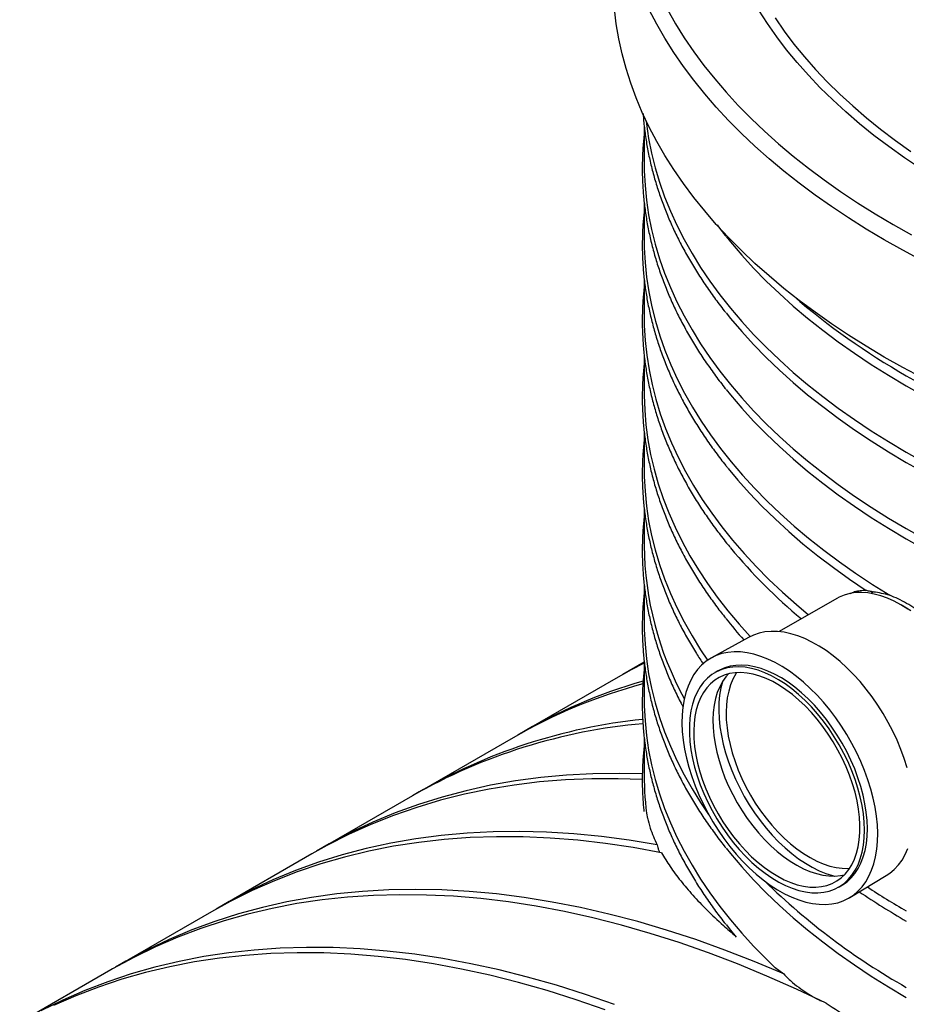
# Model space of a CAD drawing. Units: millimetres. Extents: x 300 to 12304, y 300 to 8610.
# Drawn here: x 10446 to 10765, y 5619 to 5974 of the extents above; entities that cross this region are included whole.
import ezdxf

# ---------------------------------------------------------------- set-up
doc = ezdxf.new("R2010")
doc.units = ezdxf.units.MM
doc.header["$LTSCALE"] = 30

msp = doc.modelspace()

# ---------------------------------------------------------------- linework, layer by layer
at = {"color": 7, "linetype": 'Continuous', "lineweight": 25}
for p, q in [((10670.96, 5936.24), (10670.96, 5922.58)), ((10670.96, 5908.69), (10670.96, 5895.03)), ((10670.96, 5881.09), (10670.96, 5867.47)), ((10670.96, 5853.5), (10670.96, 5839.91)), ((10670.96, 5825.93), (10670.96, 5812.35)), ((10670.96, 5798.45), (10670.96, 5784.79)), ((10670.96, 5770.9), (10670.96, 5757.23)), ((10753.6, 5768.11), (10752.69, 5767.59)), ((10740.41, 5765.79), (10719.64, 5753.8)), ((10767.04, 5761.31), (10763.91, 5763.17)), ((10708.59, 5751.74), (10695.18, 5744.34)), ((10670.96, 5742.85), (10663.26, 5738.41)), ((10670.96, 5743.34), (10670.96, 5729.68)), ((10697.53, 5739.64), (10696.47, 5739.03)), ((10659.92, 5736.48), (10627.04, 5717.5)), ((10623.7, 5715.57), (10590.82, 5696.59)), ((10670.96, 5715.78), (10670.96, 5702.12)), ((10587.48, 5694.66), (10554.6, 5675.68)), ((10551.26, 5673.75), (10518.37, 5654.77)), ((10744.47, 5668.44), (10744.98, 5668.47)), ((10745.05, 5657.96), (10758.16, 5665.86)), ((10741.09, 5661.73), (10742.15, 5662.34)), ((10515.03, 5652.84), (10482.15, 5633.86)), ((10718.12, 5632.77), (10721.27, 5630.41)), ((10478.81, 5631.93), (10445.93, 5612.95))]:
    msp.add_line(p, q, dxfattribs=at)
at = {"color": 7, "linetype": 'Continuous', "lineweight": 25, "flags": 128}
for points in [[(10757.46, 5852.79), (10750.94, 5856.67), (10744.6, 5860.64), (10738.46, 5864.72), (10732.52, 5868.9), (10726.79, 5873.17), (10721.27, 5877.54), (10715.96, 5881.99), (10710.87, 5886.52), (10706, 5891.14), (10701.35, 5895.83), (10696.94, 5900.6), (10692.76, 5905.43), (10688.82, 5910.33), (10685.11, 5915.3), (10681.65, 5920.32), (10678.44, 5925.39), (10675.47, 5930.52), (10672.75, 5935.69), (10670.29, 5940.9), (10668.08, 5946.16), (10666.12, 5951.44), (10664.43, 5956.76), (10662.99, 5962.1), (10661.81, 5967.46), (10660.89, 5972.84), (10660.23, 5978.23)], [(10757.46, 5895.05), (10750.94, 5898.92), (10744.6, 5902.9), (10738.46, 5906.98), (10732.52, 5911.16), (10726.79, 5915.43), (10721.27, 5919.79), (10715.96, 5924.24), (10710.87, 5928.78), (10706, 5933.39), (10701.35, 5938.09), (10696.94, 5942.85), (10692.76, 5947.69), (10688.82, 5952.59), (10685.11, 5957.55), (10681.65, 5962.58), (10678.44, 5967.65), (10675.47, 5972.78), (10672.75, 5977.95)], [(10679.33, 5978.02), (10682.25, 5972.91), (10685.42, 5967.85), (10688.83, 5962.84), (10692.49, 5957.9), (10696.38, 5953.01), (10700.52, 5948.19), (10704.89, 5943.44), (10709.49, 5938.76), (10714.32, 5934.16), (10719.37, 5929.64), (10724.65, 5925.21), (10730.14, 5920.86), (10735.83, 5916.6), (10741.74, 5912.44), (10747.85, 5908.38), (10754.15, 5904.42), (10760.64, 5900.56)], [(10782.69, 5913.28), (10776.51, 5916.96), (10770.52, 5920.74), (10764.73, 5924.63), (10759.14, 5928.61), (10753.76, 5932.68), (10748.59, 5936.85), (10743.64, 5941.1), (10738.91, 5945.43), (10734.4, 5949.85), (10730.13, 5954.34), (10726.08, 5958.9), (10722.28, 5963.53), (10718.72, 5968.22), (10715.4, 5972.98), (10712.32, 5977.78)], [(10718.11, 5974.98), (10721.39, 5970.25), (10724.92, 5965.58), (10728.69, 5960.98), (10732.7, 5956.44), (10736.94, 5951.97), (10741.41, 5947.58), (10746.1, 5943.26), (10751.02, 5939.03), (10756.15, 5934.89), (10761.5, 5930.84), (10767.05, 5926.88)], [(10671.65, 5937.95), (10671.78, 5936.86), (10672.57, 5931.56), (10673.62, 5926.28), (10674.93, 5921.02), (10676.5, 5915.78), (10678.33, 5910.57), (10680.42, 5905.39), (10682.76, 5900.25), (10685.35, 5895.14), (10688.2, 5890.09), (10691.29, 5885.08), (10694.63, 5880.13), (10698.22, 5875.23), (10702.05, 5870.39), (10706.11, 5865.62), (10710.41, 5860.92), (10714.94, 5856.29), (10719.69, 5851.73), (10724.67, 5847.26), (10729.87, 5842.87), (10735.28, 5838.57), (10740.91, 5834.36), (10746.74, 5830.24), (10752.77, 5826.23), (10759, 5822.31), (10765.42, 5818.5)], [(10670.96, 5922.58), (10670.99, 5919.92), (10671.26, 5914.61), (10671.78, 5909.3), (10672.57, 5904), (10673.62, 5898.72), (10674.93, 5893.46), (10676.5, 5888.22), (10678.33, 5883.01), (10680.42, 5877.83), (10682.76, 5872.69), (10685.35, 5867.59), (10688.2, 5862.53), (10691.29, 5857.52), (10694.63, 5852.57), (10698.22, 5847.67), (10702.05, 5842.83), (10706.11, 5838.06), (10710.41, 5833.36), (10714.94, 5828.73), (10719.69, 5824.18), (10724.67, 5819.7), (10729.87, 5815.31), (10735.28, 5811.01), (10740.91, 5806.8), (10746.74, 5802.69), (10752.77, 5798.67), (10759, 5794.75), (10765.42, 5790.94)], [(10760.64, 5900.56), (10767.33, 5896.81)], [(10670.96, 5895.03), (10671, 5892.16), (10671.27, 5886.84), (10671.81, 5881.53), (10672.61, 5876.22), (10673.67, 5870.93), (10675, 5865.66), (10676.58, 5860.42), (10678.42, 5855.2), (10680.53, 5850.02), (10682.88, 5844.87), (10685.49, 5839.76), (10688.36, 5834.7), (10691.47, 5829.69), (10694.83, 5824.73), (10698.43, 5819.83), (10702.28, 5814.99), (10706.36, 5810.22), (10710.68, 5805.51), (10715.23, 5800.88), (10720.01, 5796.33), (10725.01, 5791.85), (10730.23, 5787.46), (10735.66, 5783.16), (10741.31, 5778.95), (10747.16, 5774.84), (10753.22, 5770.82), (10759.47, 5766.91)], [(10700.45, 5896.25), (10702.05, 5894.28), (10706.11, 5889.5), (10710.41, 5884.8), (10714.94, 5880.17), (10719.69, 5875.62), (10724.67, 5871.15), (10729.87, 5866.76), (10735.28, 5862.45), (10740.91, 5858.24), (10746.74, 5854.13), (10752.77, 5850.11), (10759, 5846.19), (10765.42, 5842.38)], [(10771.07, 5887.62), (10764.17, 5891.28), (10757.46, 5895.05)], [(10670.96, 5867.47), (10671.01, 5864.12), (10671.31, 5858.78), (10671.88, 5853.44), (10672.7, 5848.12), (10673.8, 5842.82), (10675.15, 5837.54), (10676.77, 5832.28), (10678.65, 5827.05), (10680.79, 5821.85), (10683.19, 5816.69), (10685.84, 5811.57), (10688.74, 5806.5), (10691.9, 5801.48), (10695.3, 5796.51), (10698.95, 5791.6), (10702.84, 5786.76), (10706.97, 5781.98), (10711.34, 5777.27), (10715.94, 5772.63), (10720.76, 5768.07), (10725.82, 5763.6), (10730.23, 5759.91)], [(10700.45, 5868.69), (10702.05, 5866.72), (10706.11, 5861.95), (10710.41, 5857.24), (10714.94, 5852.61), (10719.69, 5848.06), (10724.67, 5843.59), (10729.87, 5839.2), (10735.28, 5834.9), (10740.91, 5830.69), (10746.74, 5826.57), (10752.77, 5822.55), (10759, 5818.63), (10765.42, 5814.82)], [(10771.07, 5845.37), (10764.17, 5849.02), (10757.46, 5852.79)], [(10765.42, 5846.05), (10772.02, 5842.35)], [(10765.42, 5842.38), (10772.02, 5838.67)], [(10670.96, 5839.91), (10670.96, 5839.01), (10671.14, 5833.66), (10671.59, 5828.31), (10672.3, 5822.98), (10673.27, 5817.66), (10674.51, 5812.36), (10676.01, 5807.08), (10677.78, 5801.83), (10679.8, 5796.61), (10682.09, 5791.42), (10684.63, 5786.28), (10687.43, 5781.18), (10690.48, 5776.13), (10693.78, 5771.13), (10697.32, 5766.19), (10701.11, 5761.3), (10705.15, 5756.49), (10709.14, 5752.03)], [(10700.45, 5841.13), (10702.05, 5839.16), (10706.11, 5834.39), (10710.41, 5829.68), (10714.94, 5825.05), (10719.69, 5820.5), (10724.67, 5816.03), (10729.87, 5811.64), (10735.28, 5807.34), (10740.91, 5803.13), (10746.74, 5799.01), (10752.77, 5794.99), (10759, 5791.08), (10765.42, 5787.26)], [(10765.42, 5818.5), (10772.02, 5814.79)], [(10765.42, 5814.82), (10772.02, 5811.12)], [(10670.96, 5812.35), (10670.99, 5809.69), (10671.26, 5804.38), (10671.78, 5799.07), (10672.57, 5793.77), (10673.62, 5788.49), (10674.93, 5783.23), (10676.5, 5777.99), (10678.33, 5772.78), (10680.42, 5767.6), (10682.76, 5762.45), (10685.35, 5757.35), (10688.2, 5752.3), (10691.29, 5747.29), (10693.82, 5743.5)], [(10701.25, 5812.57), (10704.71, 5808.44), (10708.94, 5803.69), (10713.41, 5799.02), (10718.11, 5794.43), (10723.04, 5789.91), (10728.18, 5785.48), (10733.55, 5781.13), (10739.13, 5776.88), (10744.92, 5772.71), (10750.91, 5768.65)], [(10765.42, 5790.94), (10772.02, 5787.23)], [(10765.42, 5787.26), (10772.02, 5783.56)], [(10765.95, 5761.88), (10763.5, 5763.42), (10761.05, 5764.74), (10758.61, 5765.84), (10756.2, 5766.72), (10753.83, 5767.36), (10751.51, 5767.76), (10749.26, 5767.93), (10747.09, 5767.86), (10745.02, 5767.54), (10743.05, 5766.99), (10741.2, 5766.21), (10740.41, 5765.79)], [(10670.96, 5757.23), (10670.99, 5754.58), (10671.26, 5749.26), (10671.78, 5743.95), (10672.57, 5738.65), (10673.62, 5733.37), (10674.93, 5728.11), (10676.5, 5722.87), (10678.33, 5717.66), (10680.42, 5712.48), (10682.76, 5707.34), (10685.35, 5702.24), (10688.2, 5697.18), (10691.29, 5692.17), (10694.19, 5687.85)], [(10765.69, 5704.74), (10764.67, 5708.04), (10763.47, 5711.35), (10762.11, 5714.64), (10760.59, 5717.9), (10758.93, 5721.11), (10757.13, 5724.25), (10755.2, 5727.31), (10753.16, 5730.27), (10751.01, 5733.11), (10748.76, 5735.83), (10746.43, 5738.4), (10744.02, 5740.81), (10741.56, 5743.05), (10739.06, 5745.1), (10736.52, 5746.96), (10733.96, 5748.62), (10731.4, 5750.06), (10728.85, 5751.28), (10726.32, 5752.28), (10723.83, 5753.04), (10721.38, 5753.57), (10719, 5753.85), (10716.7, 5753.9), (10714.48, 5753.7), (10712.36, 5753.26), (10710.35, 5752.58), (10708.59, 5751.74)], [(10736.34, 5655.47), (10738.57, 5655.67), (10740.7, 5656.11), (10742.72, 5656.79), (10744.62, 5657.71), (10746.39, 5658.85), (10748.01, 5660.23), (10749.49, 5661.81), (10750.8, 5663.61), (10751.95, 5665.61), (10752.93, 5667.8), (10753.73, 5670.16), (10754.36, 5672.69), (10754.79, 5675.37), (10755.04, 5678.18), (10755.11, 5681.12), (10754.98, 5684.16), (10754.67, 5687.3), (10754.17, 5690.5), (10753.49, 5693.76), (10752.63, 5697.06), (10751.59, 5700.39), (10750.39, 5703.71), (10749.02, 5707.02), (10747.5, 5710.3), (10745.83, 5713.53), (10744.02, 5716.69), (10742.08, 5719.77), (10740.02, 5722.74), (10737.86, 5725.61), (10735.59, 5728.34), (10733.25, 5730.92), (10730.83, 5733.35), (10728.36, 5735.6), (10725.84, 5737.67), (10723.28, 5739.54), (10720.71, 5741.2), (10718.14, 5742.65), (10715.57, 5743.88), (10713.02, 5744.88), (10710.52, 5745.65), (10708.06, 5746.18), (10705.66, 5746.47), (10703.34, 5746.51), (10701.11, 5746.31), (10698.98, 5745.87), (10696.96, 5745.19), (10695.06, 5744.27), (10693.3, 5743.13), (10691.67, 5741.76), (10690.2, 5740.17), (10688.89, 5738.37), (10687.73, 5736.37), (10686.76, 5734.19), (10685.95, 5731.82), (10685.33, 5729.3), (10684.89, 5726.62), (10684.64, 5723.8), (10684.58, 5720.86), (10684.7, 5717.82), (10685.02, 5714.69), (10685.51, 5711.48), (10686.19, 5708.22), (10687.06, 5704.92), (10688.09, 5701.6), (10689.3, 5698.27), (10690.66, 5694.96), (10692.19, 5691.68), (10693.86, 5688.46), (10695.67, 5685.29), (10697.61, 5682.22), (10699.67, 5679.24), (10701.83, 5676.38), (10704.09, 5673.65), (10706.44, 5671.06), (10708.85, 5668.64), (10711.33, 5666.39), (10713.85, 5664.32), (10716.4, 5662.45), (10718.98, 5660.78), (10721.55, 5659.33), (10724.12, 5658.1), (10726.66, 5657.1), (10729.17, 5656.33), (10731.63, 5655.8), (10734.02, 5655.52), (10736.34, 5655.47)], [(10670.96, 5742.38), (10666.32, 5740.01), (10659.92, 5736.48)], [(10670.96, 5742.62), (10669.15, 5741.67), (10661.6, 5737.43)], [(10733.54, 5659.65), (10735.66, 5659.85), (10737.68, 5660.29), (10739.58, 5660.97), (10741.35, 5661.89), (10743, 5663.04), (10744.49, 5664.41), (10745.83, 5666), (10747.01, 5667.8), (10748.02, 5669.79), (10748.85, 5671.97), (10749.5, 5674.31), (10749.97, 5676.82), (10750.25, 5679.46), (10750.34, 5682.24), (10750.24, 5685.12), (10749.95, 5688.09), (10749.47, 5691.14), (10748.81, 5694.24), (10747.97, 5697.38), (10746.95, 5700.54), (10745.77, 5703.69), (10744.42, 5706.83), (10742.91, 5709.93), (10741.27, 5712.97), (10739.48, 5715.93), (10737.58, 5718.8), (10735.55, 5721.56), (10733.43, 5724.19), (10731.22, 5726.68), (10728.94, 5729.02), (10726.59, 5731.17), (10724.2, 5733.15), (10721.77, 5734.93), (10719.33, 5736.49), (10716.88, 5737.85), (10714.45, 5738.97), (10712.04, 5739.87), (10709.67, 5740.52), (10707.36, 5740.94), (10705.11, 5741.11), (10702.95, 5741.04), (10700.88, 5740.72), (10698.92, 5740.16), (10697.08, 5739.36), (10695.37, 5738.33), (10693.8, 5737.06), (10692.38, 5735.58), (10691.12, 5733.89), (10690.03, 5731.99), (10689.11, 5729.9), (10688.37, 5727.64), (10687.81, 5725.21), (10687.43, 5722.63), (10687.25, 5719.92), (10687.25, 5717.09), (10687.45, 5714.17), (10687.83, 5711.15), (10688.4, 5708.08), (10689.15, 5704.95), (10690.08, 5701.8), (10691.19, 5698.64), (10692.45, 5695.49), (10693.88, 5692.38), (10695.46, 5689.3), (10697.17, 5686.3), (10699.02, 5683.38), (10700.99, 5680.56), (10703.06, 5677.86), (10705.23, 5675.3), (10707.48, 5672.89), (10709.79, 5670.64), (10712.16, 5668.57), (10714.57, 5666.7), (10717.01, 5665.02), (10719.46, 5663.56), (10721.9, 5662.32), (10724.32, 5661.31), (10726.71, 5660.53), (10729.06, 5660), (10731.34, 5659.7), (10733.54, 5659.65)], [(10732.8, 5661.71), (10734.86, 5661.9), (10736.82, 5662.34), (10738.66, 5663.01), (10740.38, 5663.93), (10741.96, 5665.07), (10743.4, 5666.44), (10744.68, 5668.02), (10745.79, 5669.81), (10746.74, 5671.79), (10747.51, 5673.95), (10748.09, 5676.28), (10748.49, 5678.76), (10748.71, 5681.37), (10748.73, 5684.11), (10748.57, 5686.95), (10748.22, 5689.87), (10747.68, 5692.86), (10746.95, 5695.9), (10746.05, 5698.97), (10744.98, 5702.05), (10743.74, 5705.11), (10742.35, 5708.15), (10740.8, 5711.13), (10739.12, 5714.05), (10737.31, 5716.88), (10735.38, 5719.61), (10733.34, 5722.22), (10731.21, 5724.68), (10729.01, 5727), (10726.74, 5729.14), (10724.42, 5731.11), (10722.06, 5732.88), (10719.69, 5734.44), (10717.3, 5735.79), (10714.93, 5736.92), (10712.58, 5737.81), (10710.27, 5738.47), (10708.02, 5738.88), (10705.83, 5739.06), (10703.72, 5738.99), (10701.71, 5738.67), (10699.81, 5738.11), (10698.03, 5737.32), (10696.38, 5736.29), (10694.87, 5735.03), (10693.51, 5733.55), (10692.31, 5731.87), (10691.28, 5729.98), (10690.42, 5727.91), (10689.74, 5725.67), (10689.25, 5723.26), (10688.94, 5720.71), (10688.82, 5718.03), (10688.89, 5715.24), (10689.15, 5712.36), (10689.6, 5709.4), (10690.23, 5706.38), (10691.04, 5703.32), (10692.03, 5700.25), (10693.18, 5697.18), (10694.5, 5694.12), (10695.97, 5691.11), (10697.59, 5688.16), (10699.34, 5685.28), (10701.21, 5682.5), (10703.19, 5679.83), (10705.28, 5677.29), (10707.44, 5674.9), (10709.68, 5672.66), (10711.98, 5670.61), (10714.32, 5668.74), (10716.69, 5667.07), (10719.07, 5665.61), (10721.45, 5664.38), (10723.81, 5663.37), (10726.14, 5662.59), (10728.43, 5662.05), (10730.65, 5661.76), (10732.8, 5661.71)], [(10701.33, 5738.58), (10700.4, 5737.53), (10699.2, 5735.85), (10698.17, 5733.96), (10697.31, 5731.89), (10696.64, 5729.65), (10696.14, 5727.24), (10695.83, 5724.69), (10695.71, 5722.01), (10695.78, 5719.22), (10696.04, 5716.34), (10696.49, 5713.38), (10697.12, 5710.36), (10697.93, 5707.3), (10698.92, 5704.23), (10700.08, 5701.16), (10701.39, 5698.1), (10702.87, 5695.09), (10704.48, 5692.14), (10706.23, 5689.26), (10708.1, 5686.48), (10710.09, 5683.81), (10712.17, 5681.27), (10714.34, 5678.88), (10716.58, 5676.64), (10718.87, 5674.59), (10721.21, 5672.72), (10723.58, 5671.05), (10725.96, 5669.59), (10728.34, 5668.36), (10730.71, 5667.35), (10733.04, 5666.57), (10735.32, 5666.03), (10737.55, 5665.74), (10739.69, 5665.69)], [(10742.15, 5662.34), (10742.41, 5662.5), (10744.06, 5663.65), (10745.55, 5665.02), (10746.89, 5666.61), (10748.07, 5668.41), (10749.08, 5670.4), (10749.91, 5672.58), (10750.56, 5674.93), (10751.03, 5677.43), (10751.31, 5680.08), (10751.4, 5682.85), (10751.3, 5685.73), (10751.01, 5688.7), (10750.53, 5691.75), (10749.87, 5694.85), (10749.03, 5697.99), (10748.01, 5701.15), (10746.83, 5704.3), (10745.48, 5707.44), (10743.97, 5710.54), (10742.33, 5713.58), (10740.54, 5716.54), (10738.64, 5719.41), (10736.61, 5722.17), (10734.49, 5724.81), (10732.28, 5727.3), (10730, 5729.63), (10727.65, 5731.79), (10725.26, 5733.76), (10722.84, 5735.54), (10720.39, 5737.11), (10717.95, 5738.46), (10715.51, 5739.59), (10713.1, 5740.48), (10710.73, 5741.14), (10708.42, 5741.55), (10706.17, 5741.72), (10704.01, 5741.65), (10701.94, 5741.33), (10699.98, 5740.77), (10698.14, 5739.97), (10697.53, 5739.64)], [(10704.25, 5739.03), (10703.98, 5738.6), (10702.94, 5736.72), (10702.09, 5734.65), (10701.41, 5732.4), (10700.91, 5730), (10700.61, 5727.45), (10700.49, 5724.77), (10700.56, 5721.98), (10700.82, 5719.09), (10701.26, 5716.13), (10701.89, 5713.11), (10702.71, 5710.06), (10703.69, 5706.99), (10704.85, 5703.91), (10706.17, 5700.86), (10707.64, 5697.85), (10709.26, 5694.89), (10711, 5692.01), (10712.88, 5689.23), (10714.86, 5686.56), (10716.94, 5684.02), (10719.11, 5681.63), (10721.35, 5679.4), (10723.65, 5677.34), (10725.99, 5675.47), (10728.36, 5673.81), (10730.74, 5672.35), (10733.12, 5671.11), (10735.48, 5670.1), (10737.81, 5669.32), (10740.1, 5668.79), (10742.32, 5668.49), (10744.47, 5668.44)], [(10699.14, 5735.75), (10698.57, 5733.49), (10698.14, 5730.94), (10697.9, 5728.24), (10697.84, 5725.43), (10697.96, 5722.51), (10698.28, 5719.5), (10698.78, 5716.42), (10699.45, 5713.29), (10700.31, 5710.12), (10701.34, 5706.93), (10702.54, 5703.75), (10703.89, 5700.58), (10705.4, 5697.46), (10707.05, 5694.39), (10708.84, 5691.39), (10710.74, 5688.48), (10712.77, 5685.68), (10714.89, 5683), (10717.1, 5680.45), (10719.39, 5678.07), (10721.74, 5675.84), (10724.15, 5673.8), (10726.58, 5671.95), (10729.04, 5670.3), (10731.51, 5668.86), (10733.98, 5667.64), (10736.42, 5666.64), (10738.83, 5665.88), (10739.6, 5665.68)], [(10670.96, 5729.68), (10670.99, 5727.02), (10671.26, 5721.7), (10671.78, 5716.39), (10672.57, 5711.1), (10673.62, 5705.81), (10674.93, 5700.55), (10676.5, 5695.31), (10678.33, 5690.1), (10680.42, 5684.92), (10682.76, 5679.78), (10685.35, 5674.68), (10688.2, 5669.62), (10691.29, 5664.61), (10694.63, 5659.66), (10698.22, 5654.76), (10702.05, 5649.93), (10706.11, 5645.15), (10710.41, 5640.45), (10714.94, 5635.82), (10718.2, 5632.67)], [(10670.27, 5700.48), (10661.62, 5700.76), (10652.04, 5700.74), (10642.59, 5700.36), (10633.28, 5699.61), (10624.11, 5698.5), (10615.09, 5697.03), (10606.23, 5695.2), (10597.52, 5693.01), (10588.99, 5690.46), (10580.62, 5687.56), (10572.44, 5684.3), (10564.43, 5680.69), (10556.62, 5676.73), (10551.26, 5673.75)], [(10670.31, 5702.55), (10662, 5702.72), (10652.44, 5702.59), (10643.02, 5702.09), (10633.73, 5701.23), (10624.59, 5700), (10615.61, 5698.42), (10606.77, 5696.47), (10598.11, 5694.16), (10589.61, 5691.49), (10581.28, 5688.47), (10573.14, 5685.09), (10565.19, 5681.36), (10557.42, 5677.28), (10552.93, 5674.7)], [(10675.67, 5676.96), (10665.55, 5678.65), (10655.53, 5679.99), (10645.61, 5680.96), (10635.8, 5681.57), (10626.11, 5681.81), (10616.55, 5681.69), (10607.12, 5681.21), (10597.83, 5680.36), (10588.68, 5679.14), (10579.68, 5677.57), (10570.84, 5675.63), (10562.17, 5673.33), (10553.66, 5670.67), (10545.33, 5667.66), (10537.18, 5664.29), (10529.21, 5660.57), (10521.44, 5656.5), (10516.71, 5653.79)], [(10677.2, 5674.09), (10667.04, 5675.96), (10656.97, 5677.47), (10647, 5678.61), (10637.14, 5679.39), (10627.4, 5679.81), (10617.78, 5679.87), (10608.28, 5679.55), (10598.93, 5678.88), (10589.71, 5677.84), (10580.64, 5676.44), (10571.73, 5674.67), (10562.97, 5672.55), (10554.39, 5670.07), (10545.97, 5667.22), (10537.73, 5664.03), (10529.68, 5660.48), (10521.82, 5656.57), (10515.03, 5652.84)], [(10700.45, 5675.78), (10702.05, 5673.81), (10706.11, 5669.04), (10710.41, 5664.34), (10714.94, 5659.71), (10719.69, 5655.15), (10724.67, 5650.68), (10729.87, 5646.29), (10735.28, 5641.99), (10740.91, 5637.78), (10746.74, 5633.66), (10752.77, 5629.64), (10759, 5625.73), (10765.42, 5621.91)], [(10758.16, 5665.86), (10759.49, 5666.75), (10761.1, 5668.12), (10762.57, 5669.7), (10763.88, 5671.49), (10765.02, 5673.47), (10765.99, 5675.64)], [(10739.69, 5665.69), (10741.75, 5665.88), (10743.13, 5666.16)], [(10721.27, 5630.41), (10710.64, 5634.88), (10700.06, 5639), (10689.52, 5642.78), (10679.04, 5646.2), (10668.63, 5649.27), (10658.28, 5651.99), (10648.02, 5654.34), (10637.83, 5656.34), (10627.74, 5657.98), (10617.75, 5659.25), (10607.86, 5660.17), (10598.09, 5660.72), (10588.43, 5660.91), (10578.91, 5660.73), (10569.51, 5660.19), (10560.25, 5659.29), (10551.14, 5658.02), (10542.18, 5656.4), (10533.37, 5654.41), (10524.73, 5652.07), (10516.26, 5649.36), (10507.97, 5646.3), (10499.85, 5642.89), (10491.93, 5639.13), (10484.19, 5635.02), (10480.49, 5632.88)], [(10736.51, 5619.89), (10725.85, 5624.94), (10715.22, 5629.65), (10704.63, 5634.02), (10694.08, 5638.05), (10683.58, 5641.73), (10673.14, 5645.06), (10662.77, 5648.03), (10652.46, 5650.66), (10642.24, 5652.92), (10632.1, 5654.83), (10622.05, 5656.38), (10612.11, 5657.57), (10602.27, 5658.4), (10592.54, 5658.87), (10582.93, 5658.97), (10573.46, 5658.71), (10564.11, 5658.09), (10554.9, 5657.11), (10545.84, 5655.77), (10536.93, 5654.07), (10528.19, 5652.02), (10519.6, 5649.6), (10511.18, 5646.83), (10502.94, 5643.7), (10494.89, 5640.23), (10487.02, 5636.4), (10479.34, 5632.23), (10478.81, 5631.93)], [(10700.45, 5648.22), (10702.05, 5646.25), (10704.16, 5643.73)], [(10660.24, 5619.42), (10649.76, 5623.06), (10639.33, 5626.36), (10628.97, 5629.3), (10618.68, 5631.89), (10608.47, 5634.12), (10598.35, 5636), (10588.32, 5637.52), (10578.39, 5638.67), (10568.57, 5639.47), (10558.86, 5639.91), (10549.27, 5639.98), (10539.81, 5639.7), (10530.48, 5639.05), (10521.29, 5638.04), (10512.25, 5636.67), (10503.36, 5634.94), (10494.63, 5632.86), (10486.07, 5630.42), (10477.67, 5627.62), (10469.45, 5624.47), (10461.42, 5620.97), (10453.57, 5617.13)], [(10656.9, 5617.49), (10646.42, 5621.13), (10635.99, 5624.43), (10625.63, 5627.37), (10615.34, 5629.96), (10605.13, 5632.19), (10595.01, 5634.07), (10584.98, 5635.59), (10575.05, 5636.74), (10565.22, 5637.54), (10555.52, 5637.98), (10545.93, 5638.05), (10536.47, 5637.77), (10527.14, 5637.12), (10517.95, 5636.11), (10508.91, 5634.74), (10500.02, 5633.02), (10491.29, 5630.93), (10482.73, 5628.49), (10474.33, 5625.69), (10466.11, 5622.54), (10458.08, 5619.04)]]:
    msp.add_lwpolyline(points, dxfattribs=at)
at = {"color": 7, "linetype": 'Continuous', "lineweight": 25}
for centre, radius, start, end in [((10895.32, 6073.3), 261.75, 229.3245, 240.2457), ((10787.29, 5785.85), 116.33, 180.5207, 208.8697), ((10854.64, 5910.6), 198.24, 219.6964, 230.153), ((10837.86, 5868.01), 175.74, 218.5299, 221.8271), ((10724.63, 5548.22), 195.39, 106.0626, 120.53), ((10721.52, 5545.81), 195.93, 105.0858, 119.951), ((10691.44, 5520.39), 202.89, 95.9502, 120.2743), ((10688.45, 5517.48), 203.93, 95.0489, 119.6784), ((10779.14, 5702.14), 108.18, 180.0125, 188.3668), ((10886.04, 5839.28), 245.39, 225.6384, 240.5571), ((10909.25, 5902.66), 288, 236.7605, 240.0383), ((10908.19, 5897.23), 285.95, 236.0477, 240.0463)]:
    msp.add_arc(centre, radius, start, end, dxfattribs=at)
for points, knots in [([(10670.57, 5940.58), (10670.61, 5939.92), (10670.75, 5937.55), (10671.24, 5933.49), (10672.03, 5928.4), (10673.07, 5923.32), (10674.35, 5918.26), (10675.85, 5913.23), (10677.6, 5908.22), (10679.57, 5903.23), (10681.78, 5898.28), (10684.22, 5893.37), (10686.88, 5888.49), (10689.77, 5883.66), (10692.88, 5878.88), (10696.24, 5874.15), (10698.73, 5870.8), (10700.17, 5869.05), (10700.34, 5868.83)], [0, 0, 0, 0, 0.026601, 0.095137, 0.163691, 0.232275, 0.300899, 0.369571, 0.438298, 0.507084, 0.575932, 0.644844, 0.71382, 0.782858, 0.851954, 0.921106, 0.990309, 1, 1, 1, 1]), ([(10670.96, 5932.86), (10670.9, 5932.4), (10670.63, 5930.24), (10670.39, 5926.38), (10670.23, 5921.26), (10670.33, 5916.15), (10670.66, 5911.04), (10671.23, 5905.93), (10672.03, 5900.84), (10673.07, 5895.77), (10674.35, 5890.71), (10675.85, 5885.67), (10677.6, 5880.66), (10679.57, 5875.67), (10681.78, 5870.72), (10684.22, 5865.81), (10686.88, 5860.93), (10689.77, 5856.1), (10692.88, 5851.32), (10696.24, 5846.59), (10698.73, 5843.24), (10700.17, 5841.49), (10700.34, 5841.27)], [0, 0, 0, 0, 0.014597, 0.068755, 0.122894, 0.177023, 0.23115, 0.285283, 0.339432, 0.393604, 0.447807, 0.502049, 0.556333, 0.610664, 0.665045, 0.719476, 0.773958, 0.828488, 0.883064, 0.937685, 0.992345, 1, 1, 1, 1]), ([(10670.96, 5905.25), (10670.88, 5904.56), (10670.59, 5902.16), (10670.35, 5898.06), (10670.23, 5892.94), (10670.36, 5887.83), (10670.73, 5882.72), (10671.33, 5877.62), (10672.17, 5872.53), (10673.24, 5867.45), (10674.55, 5862.4), (10676.1, 5857.36), (10677.88, 5852.36), (10679.89, 5847.38), (10682.13, 5842.43), (10684.6, 5837.52), (10687.3, 5832.65), (10690.22, 5827.83), (10693.37, 5823.05), (10696.75, 5818.33), (10699.35, 5814.88), (10700.9, 5813.02), (10701.16, 5812.7)], [0, 0, 0, 0, 0.0218835, 0.0754245, 0.1289481, 0.1824634, 0.235978, 0.2894997, 0.3430377, 0.3966003, 0.4501949, 0.5038279, 0.5575041, 0.6112272, 0.6649993, 0.7188213, 0.7726927, 0.8266121, 0.8805772, 0.9345849, 0.9886318, 1, 1, 1, 1]), ([(10697.22, 5900.45), (10698.06, 5899.31), (10699.07, 5897.94), (10700.17, 5896.6), (10700.34, 5896.39)], [0, 0, 0, 0, 0.839224, 1, 1, 1, 1]), ([(10670.96, 5877.69), (10670.86, 5876.86), (10670.57, 5874.33), (10670.33, 5870.09), (10670.23, 5864.98), (10670.38, 5859.87), (10670.77, 5854.76), (10671.39, 5849.66), (10672.25, 5844.57), (10673.34, 5839.49), (10674.67, 5834.44), (10676.23, 5829.41), (10678.03, 5824.4), (10680.05, 5819.43), (10682.31, 5814.48), (10684.8, 5809.58), (10687.52, 5804.71), (10690.46, 5799.89), (10693.62, 5795.12), (10697.02, 5790.4), (10699.83, 5786.73), (10701.57, 5784.64), (10702.03, 5784.1)], [0, 0, 0, 0, 0.025717, 0.078612, 0.13149, 0.184361, 0.237232, 0.29011, 0.343005, 0.395925, 0.448877, 0.501868, 0.554901, 0.607981, 0.66111, 0.714288, 0.767514, 0.820788, 0.874107, 0.927468, 0.980867, 1, 1, 1, 1]), ([(10670.96, 5850.13), (10670.86, 5849.26), (10670.56, 5846.69), (10670.32, 5842.41), (10670.23, 5837.3), (10670.39, 5832.18), (10670.78, 5827.08), (10671.41, 5821.97), (10672.27, 5816.89), (10673.37, 5811.81), (10674.7, 5806.76), (10676.27, 5801.73), (10678.07, 5796.72), (10680.11, 5791.75), (10682.37, 5786.81), (10684.87, 5781.9), (10687.59, 5777.04), (10690.53, 5772.22), (10693.71, 5767.45), (10696.94, 5762.93), (10699.22, 5760.03), (10700.28, 5758.68)], [0, 0, 0, 0, 0.027682, 0.081921, 0.136144, 0.19036, 0.244575, 0.298799, 0.35304, 0.407306, 0.461606, 0.515946, 0.570329, 0.624761, 0.679242, 0.733773, 0.788355, 0.842985, 0.897661, 0.95238, 1, 1, 1, 1]), ([(10670.96, 5822.63), (10670.9, 5822.17), (10670.63, 5820.01), (10670.39, 5816.14), (10670.23, 5811.03), (10670.33, 5805.91), (10670.66, 5800.8), (10671.23, 5795.7), (10672.03, 5790.61), (10673.07, 5785.53), (10674.35, 5780.47), (10675.85, 5775.44), (10677.6, 5770.42), (10679.57, 5765.44), (10681.78, 5760.49), (10684.21, 5755.57), (10686.88, 5750.7), (10689.55, 5746.21), (10691.43, 5743.37), (10692.26, 5742.12)], [0, 0, 0, 0, 0.016751, 0.0789, 0.141028, 0.203144, 0.265258, 0.327379, 0.389518, 0.451683, 0.513885, 0.57613, 0.638424, 0.700773, 0.763178, 0.825641, 0.888161, 0.950738, 1, 1, 1, 1]), ([(10670.96, 5795.07), (10670.9, 5794.61), (10670.63, 5792.45), (10670.39, 5788.58), (10670.23, 5783.47), (10670.33, 5778.36), (10670.66, 5773.25), (10671.23, 5768.14), (10672.03, 5763.05), (10673.07, 5757.97), (10674.35, 5752.91), (10675.85, 5747.88), (10677.6, 5742.87), (10679.57, 5737.88), (10681.79, 5732.93), (10683.59, 5729.22), (10684.72, 5727.17), (10684.96, 5726.74)], [0, 0, 0, 0, 0.01989, 0.093686, 0.167456, 0.241212, 0.314967, 0.388729, 0.462512, 0.536328, 0.610185, 0.684095, 0.758063, 0.832096, 0.906195, 0.980364, 1, 1, 1, 1]), ([(10670.96, 5767.51), (10670.9, 5767.05), (10670.63, 5764.89), (10670.39, 5761.03), (10670.23, 5755.91), (10670.33, 5750.8), (10670.66, 5745.69), (10671.23, 5740.58), (10672.03, 5735.49), (10673.07, 5730.42), (10674.35, 5725.36), (10675.85, 5720.32), (10677.6, 5715.31), (10679.57, 5710.32), (10681.78, 5705.37), (10684.22, 5700.46), (10686.88, 5695.58), (10689.77, 5690.75), (10692.88, 5685.97), (10696.24, 5681.24), (10698.73, 5677.89), (10700.17, 5676.14), (10700.34, 5675.92)], [0, 0, 0, 0, 0.014597, 0.068755, 0.122894, 0.177023, 0.23115, 0.285283, 0.339432, 0.393604, 0.447807, 0.502049, 0.556333, 0.610664, 0.665045, 0.719476, 0.773958, 0.828488, 0.883064, 0.937685, 0.992345, 1, 1, 1, 1]), ([(10750.91, 5768.65), (10750.19, 5768.62), (10748.76, 5768.56), (10746.79, 5768.15), (10745.59, 5767.66), (10745.01, 5767.41)], [0, 0, 0, 0, 0.336212, 0.672426, 1, 1, 1, 1]), ([(10759.47, 5766.91), (10758.45, 5767.15), (10756.41, 5767.64), (10753.94, 5768.05), (10752.03, 5768.35), (10751.29, 5768.55), (10750.91, 5768.65)], [0, 0, 0, 0, 0.295176, 0.593891, 0.794519, 1, 1, 1, 1]), ([(10771.53, 5759.94), (10770.53, 5760.68), (10768.52, 5762.16), (10765.49, 5764.05), (10762.45, 5765.68), (10760.46, 5766.5), (10759.47, 5766.91)], [0, 0, 0, 0, 0.245333, 0.490665, 0.745332, 1, 1, 1, 1]), ([(10670.96, 5739.95), (10670.9, 5739.5), (10670.63, 5737.34), (10670.39, 5733.47), (10670.23, 5728.35), (10670.33, 5723.24), (10670.66, 5718.13), (10671.23, 5713.03), (10672.03, 5707.93), (10673.07, 5702.86), (10674.35, 5697.8), (10675.85, 5692.76), (10677.6, 5687.75), (10679.57, 5682.77), (10681.78, 5677.81), (10684.22, 5672.9), (10686.88, 5668.03), (10689.77, 5663.19), (10692.88, 5658.41), (10696.24, 5653.68), (10698.73, 5650.33), (10700.17, 5648.58), (10700.34, 5648.36)], [0, 0, 0, 0, 0.014597, 0.068755, 0.122894, 0.177023, 0.23115, 0.285283, 0.339432, 0.393604, 0.447807, 0.502049, 0.556333, 0.610664, 0.665045, 0.719476, 0.773958, 0.828488, 0.883064, 0.937685, 0.992345, 1, 1, 1, 1]), ([(10670.96, 5712.4), (10670.9, 5711.94), (10670.63, 5709.78), (10670.39, 5705.91), (10670.23, 5700.8), (10670.34, 5695.68), (10670.56, 5691.73), (10670.82, 5689.48), (10670.88, 5688.93)], [0, 0, 0, 0, 0.058734, 0.27665, 0.494489, 0.712289, 0.930082, 1, 1, 1, 1]), ([(10672.15, 5686.68), (10672.44, 5685.45), (10673.19, 5682.25), (10674.72, 5678.98), (10675.67, 5676.96)], [0, 0, 0, 0, 0.384302, 1, 1, 1, 1]), ([(10675.67, 5676.96), (10675.74, 5676.62), (10675.9, 5675.75), (10676.18, 5674.94), (10676.44, 5674.39), (10676.57, 5674.24), (10676.62, 5674.19)], [0, 0, 0, 0, 0.2203985, 0.5694171, 0.8566641, 1, 1, 1, 1]), ([(10677.2, 5674.09), (10678.2, 5672.43), (10680.2, 5669.11), (10684.02, 5664.01), (10688.41, 5658.82), (10693.55, 5653.46), (10698.7, 5648.52), (10702.46, 5645.31), (10703.99, 5644)], [0, 0, 0, 0, 0.173927, 0.348036, 0.522133, 0.696043, 0.876623, 1, 1, 1, 1]), ([(10721.27, 5630.41), (10721.79, 5629.84), (10722.83, 5628.7), (10724.87, 5626.94), (10727.36, 5625.02), (10730.35, 5623.09), (10732.8, 5621.6), (10734.26, 5620.94), (10734.68, 5620.75)], [0, 0, 0, 0, 0.122309, 0.246181, 0.466071, 0.686056, 0.908851, 1, 1, 1, 1]), ([(10736.51, 5619.89), (10739.47, 5617.96), (10745.4, 5614.1), (10754.96, 5608.24), (10765.04, 5602.29), (10775.7, 5596.25), (10786.87, 5590.15), (10794.67, 5586.09), (10798.57, 5584.06)], [0, 0, 0, 0, 0.164592, 0.329292, 0.493882, 0.662548, 0.831332, 1, 1, 1, 1])]:
    msp.add_open_spline(points, degree=3, knots=knots, dxfattribs=at)

doc.saveas('drawing.dxf')
